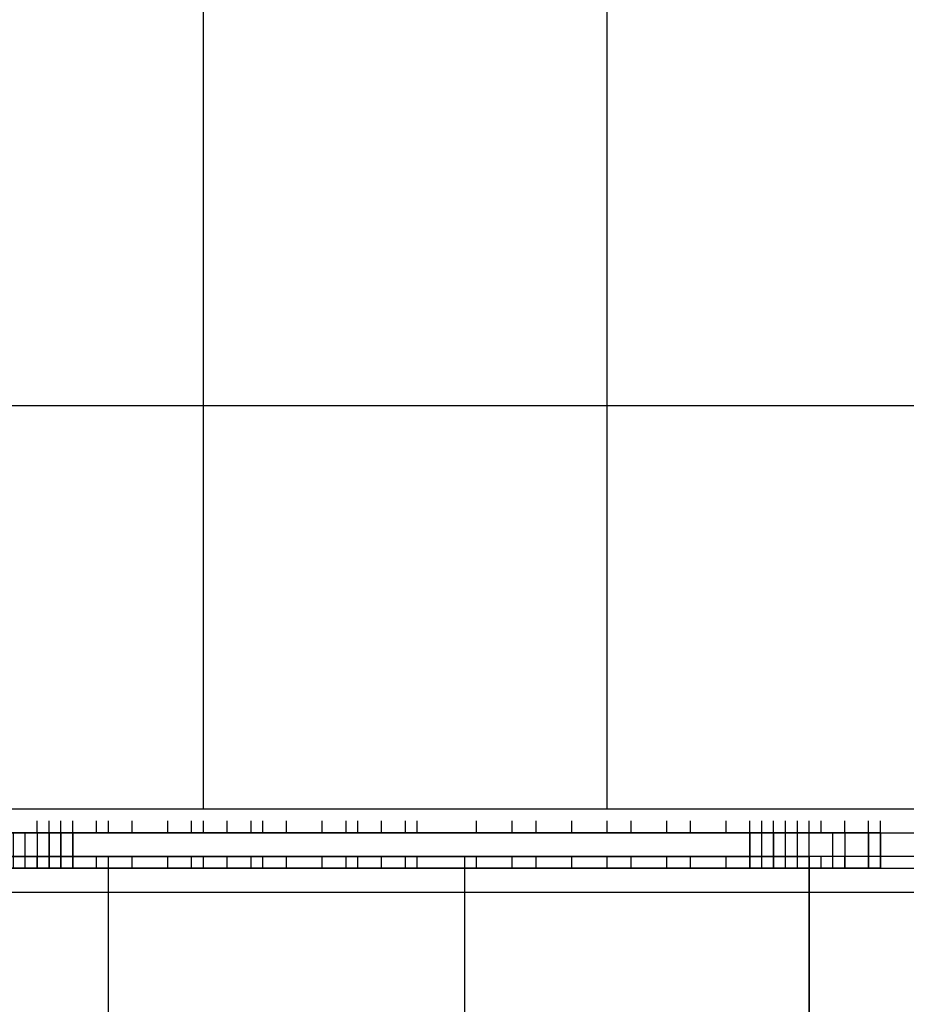
# Model space of a CAD drawing. Units: millimetres. Extents: x -5238 to 42113, y -6831 to 27230.
# Drawn here: x 13187 to 13819, y 6888 to 7590 of the extents above; entities that cross this region are included whole.
import ezdxf

# ---------------------------------------------------------------- set-up
doc = ezdxf.new("R2010")
doc.units = ezdxf.units.MM
doc.layers.add('DRAUFSICHT', color=7, linetype='Continuous')

msp = doc.modelspace()

# ---------------------------------------------------------------- linework, layer by layer
at = {"layer": 'DRAUFSICHT', "lineweight": 25}
for points in [[(13318.09, 7027.34), (13318.09, 8466.67)], [(13318.09, 7027.34), (13318.09, 8466.67)], [(13605.93, 7027.34), (13605.93, 8466.67)], [(13605.93, 7027.34), (13605.93, 8466.67)], [(13030.22, 7315.22), (14469.55, 7315.22)], [(13030.22, 7315.22), (14469.55, 7315.22)], [(13004.83, 7027.34), (13004.83, 7010.39), (14503.41, 7010.39)], [(13004.83, 7027.34), (14503.41, 7027.34), (14503.41, 7010.39)], [(13004.83, 7010.39), (13004.83, 7027.34), (14503.41, 7027.34)], [(13004.83, 7027.34), (13004.83, 7010.39), (14503.41, 7010.39)], [(13004.83, 7027.34), (14503.41, 7027.34), (14503.41, 7010.39)], [(13004.83, 7010.39), (13004.83, 7027.34), (14503.41, 7027.34)], [(13004.83, 7027.34), (13004.83, 7010.39), (14503.41, 7010.39)], [(13004.83, 7027.34), (14503.41, 7027.34), (14503.41, 7010.39)], [(13004.83, 7010.39), (13004.83, 7027.34), (14503.41, 7027.34)], [(13199.55, 7010.39), (13199.55, 7018.87)], [(13199.55, 7010.39), (13199.55, 7018.87)], [(13199.55, 7010.39), (13199.55, 7018.87)], [(13208.02, 7010.39), (13208.02, 7018.87)], [(13208.02, 7010.39), (13208.02, 7018.87)], [(13208.02, 7010.39), (13208.02, 7018.87)], [(13208.02, 7010.39), (13208.02, 7018.87)], [(13208.02, 7010.39), (13208.02, 7018.87)], [(13208.02, 7010.39), (13208.02, 7018.87)], [(13208.02, 7010.39), (13208.02, 7018.87)], [(13208.02, 7010.39), (13208.02, 7018.87)], [(13208.02, 7010.39), (13208.02, 7018.87)], [(13216.5, 7010.39), (13216.5, 7018.87)], [(13216.5, 7010.39), (13216.5, 7018.87)], [(13216.5, 7010.39), (13216.5, 7018.87)], [(13216.5, 7010.39), (13216.5, 7018.87)], [(13216.5, 7010.39), (13216.5, 7018.87)], [(13216.5, 7010.39), (13216.5, 7018.87)], [(13224.94, 7010.39), (13224.94, 7018.87)], [(13224.94, 7010.39), (13224.94, 7018.87)], [(13224.94, 7010.39), (13224.94, 7018.87)], [(13224.94, 7010.39), (13224.94, 7018.87)], [(13224.94, 7010.39), (13224.94, 7018.87)], [(13224.94, 7010.39), (13224.94, 7018.87)], [(13224.94, 7010.39), (13224.94, 7018.87)], [(13224.94, 7010.39), (13224.94, 7018.87)], [(13224.94, 7010.39), (13224.94, 7018.87)], [(13224.94, 7010.39), (13224.94, 7018.87)], [(13224.94, 7010.39), (13224.94, 7018.87)], [(13224.94, 7010.39), (13224.94, 7018.87)], [(13224.94, 7010.39), (13224.94, 7018.87)], [(13224.94, 7010.39), (13224.94, 7018.87)], [(13241.89, 7010.39), (13241.89, 7018.87)], [(13250.33, 7010.39), (13250.33, 7018.87)], [(13267.28, 7010.39), (13267.28, 7018.87)], [(13267.28, 7010.39), (13267.28, 7018.87)], [(13292.67, 7010.39), (13292.67, 7018.87)], [(13292.67, 7010.39), (13292.67, 7018.87)], [(13309.62, 7010.39), (13309.62, 7018.87)], [(13318.09, 7010.39), (13318.09, 7018.87)], [(13335.01, 7010.39), (13335.01, 7018.87)], [(13335.01, 7010.39), (13335.01, 7018.87)], [(13351.96, 7010.39), (13351.96, 7018.87)], [(13360.4, 7010.39), (13360.4, 7018.87)], [(13377.35, 7010.39), (13377.35, 7018.87)], [(13377.35, 7010.39), (13377.35, 7018.87)], [(13402.74, 7010.39), (13402.74, 7018.87)], [(13402.74, 7010.39), (13402.74, 7018.87)], [(13419.69, 7010.39), (13419.69, 7018.87)], [(13428.16, 7010.39), (13428.16, 7018.87)], [(13445.08, 7010.39), (13445.08, 7018.87)], [(13445.08, 7010.39), (13445.08, 7018.87)], [(13462, 7010.39), (13462, 7018.87)], [(13470.47, 7010.39), (13470.47, 7018.87)], [(13470.47, 7010.39), (13470.47, 7018.87)], [(13470.47, 7010.39), (13470.47, 7018.87)], [(13512.81, 7010.39), (13512.81, 7018.87)], [(13538.2, 7010.39), (13538.2, 7018.87)], [(13555.15, 7010.39), (13555.15, 7018.87)], [(13580.54, 7010.39), (13580.54, 7018.87)], [(13605.93, 7010.39), (13605.93, 7018.87)], [(13622.88, 7010.39), (13622.88, 7018.87)], [(13648.27, 7010.39), (13648.27, 7018.87)], [(13665.22, 7010.39), (13665.22, 7018.87)], [(13690.61, 7010.39), (13690.61, 7018.87)], [(13707.56, 7010.39), (13707.56, 7018.87)], [(13707.56, 7010.39), (13707.56, 7018.87)], [(13707.56, 7010.39), (13707.56, 7018.87)], [(13716, 7010.39), (13716, 7018.87)], [(13716, 7010.39), (13716, 7018.87)], [(13716, 7010.39), (13716, 7018.87)], [(13716, 7010.39), (13716, 7018.87)], [(13716, 7010.39), (13716, 7018.87)], [(13716, 7010.39), (13716, 7018.87)], [(13716, 7010.39), (13716, 7018.87)], [(13724.48, 7010.39), (13724.48, 7018.87)], [(13724.48, 7010.39), (13724.48, 7018.87)], [(13724.48, 7010.39), (13724.48, 7018.87)], [(13724.48, 7010.39), (13724.48, 7018.87)], [(13724.48, 7010.39), (13724.48, 7018.87)], [(13732.95, 7010.39), (13732.95, 7018.87)], [(13732.95, 7010.39), (13732.95, 7018.87)], [(13732.95, 7010.39), (13732.95, 7018.87)], [(13741.43, 7010.39), (13741.43, 7018.87)], [(13741.43, 7010.39), (13741.43, 7018.87)], [(13749.87, 7010.39), (13749.87, 7018.87)], [(13758.34, 7010.39), (13758.34, 7018.87)], [(13775.29, 7010.39), (13775.29, 7018.87)], [(13792.21, 7010.39), (13792.21, 7018.87)], [(13792.21, 7010.39), (13792.21, 7018.87)], [(13792.21, 7010.39), (13792.21, 7018.87)], [(13792.21, 7010.39), (13792.21, 7018.87)], [(13792.21, 7010.39), (13792.21, 7018.87)], [(13792.21, 7010.39), (13792.21, 7018.87)], [(13792.21, 7010.39), (13792.21, 7018.87)], [(13792.21, 7010.39), (13792.21, 7018.87)], [(13800.68, 7010.39), (13800.68, 7018.87)], [(13800.68, 7010.39), (13800.68, 7018.87)], [(13800.68, 7010.39), (13800.68, 7018.87)], [(13800.68, 7010.39), (13800.68, 7018.87)], [(13004.83, 7010.39), (13004.83, 6985), (14503.41, 6985)], [(13004.83, 6985), (13004.83, 7010.39), (14503.41, 7010.39)], [(13004.83, 7010.39), (13004.83, 6985), (14503.41, 6985)], [(13004.83, 6985), (13004.83, 7010.39), (14503.41, 7010.39)], [(13004.83, 7010.39), (13004.83, 6985), (14503.41, 6985)], [(13004.83, 6985), (13004.83, 7010.39), (14503.41, 7010.39)], [(13224.94, 7010.39), (13131.82, 7010.39)], [(13224.94, 7010.39), (13131.82, 7010.39)], [(13224.94, 7010.39), (13131.82, 7010.39)], [(13224.94, 7010.39), (13131.82, 7010.39)], [(13224.94, 7010.39), (13131.82, 7010.39)], [(13224.94, 7010.39), (13131.82, 7010.39)], [(13224.94, 7010.39), (13131.82, 7010.39)], [(13224.94, 7010.39), (13131.82, 7010.39)], [(13199.55, 7010.39), (13131.82, 7010.39)], [(13224.94, 7010.39), (13131.82, 7010.39)], [(13224.94, 7010.39), (13131.82, 7010.39)], [(13224.94, 7010.39), (13131.82, 7010.39)], [(13224.94, 7010.39), (13131.82, 7010.39)], [(13224.94, 7010.39), (13131.82, 7010.39)], [(13224.94, 7010.39), (13131.82, 7010.39)], [(13224.94, 7010.39), (13131.82, 7010.39)], [(13318.09, 7010.39), (13131.82, 7010.39)], [(13208.02, 7010.39), (13131.82, 7010.39)], [(13224.94, 7010.39), (13157.21, 7010.39)], [(13224.94, 7010.39), (13157.21, 7010.39)], [(13224.94, 7010.39), (13174.16, 7010.39)], [(13208.02, 7010.39), (13182.6, 7010.39)], [(13182.6, 7010.39), (13208.02, 7010.39)], [(13191.07, 6985), (13182.6, 6985), (13182.6, 7010.39), (13191.07, 7010.39)], [(13191.07, 6985), (13182.6, 6985), (13182.6, 7010.39), (13191.07, 7010.39)], [(13199.55, 7010.39), (13182.6, 7010.39)], [(13208.02, 7010.39), (13182.6, 7010.39)], [(13224.94, 7010.39), (13182.6, 7010.39)], [(13199.55, 7010.39), (13182.6, 7010.39)], [(13199.55, 7010.39), (13182.6, 7010.39)], [(13199.55, 6985), (13191.07, 6985), (13191.07, 7010.39), (13199.55, 7010.39)], [(13199.55, 6985), (13191.07, 6985), (13191.07, 7010.39), (13199.55, 7010.39)], [(13208.02, 7010.39), (13191.07, 7010.39)], [(13208.02, 6985), (13208.02, 7010.39), (13199.55, 7010.39), (13199.55, 6985), (13208.02, 6985)], [(13208.02, 6985), (13208.02, 7010.39), (13199.55, 7010.39), (13199.55, 6985), (13208.02, 6985)], [(13224.94, 7010.39), (13199.55, 7010.39)], [(13208.02, 7010.39), (13199.55, 7010.39)], [(13224.94, 7010.39), (13199.55, 7010.39)], [(13199.55, 7010.39), (13208.02, 7010.39)], [(13208.02, 7010.39), (13199.55, 7010.39)], [(13208.02, 7010.39), (13199.55, 7010.39)], [(13208.02, 7010.39), (13224.94, 7010.39)], [(13224.94, 7010.39), (13208.02, 7010.39)], [(13208.02, 6985), (13216.5, 6985), (13216.5, 7010.39), (13208.02, 7010.39)], [(13208.02, 6985), (13216.5, 6985), (13216.5, 7010.39), (13208.02, 7010.39)], [(13224.94, 7010.39), (13208.02, 7010.39)], [(13224.94, 7010.39), (13208.02, 7010.39)], [(13224.94, 7010.39), (13208.02, 7010.39)], [(13224.94, 7010.39), (13208.02, 7010.39)], [(13224.94, 7010.39), (13208.02, 7010.39)], [(13224.94, 7010.39), (13208.02, 7010.39)], [(13224.94, 7010.39), (13208.02, 7010.39)], [(13216.5, 7010.39), (13208.02, 7010.39)], [(13224.94, 6985), (13224.94, 7010.39), (13216.5, 7010.39), (13216.5, 6985), (13224.94, 6985)], [(13216.5, 6985), (13216.5, 7010.39)], [(13216.5, 6985), (13216.5, 7010.39)], [(13224.94, 6985), (13224.94, 7010.39), (13216.5, 7010.39), (13216.5, 6985), (13224.94, 6985)], [(13216.5, 6985), (13216.5, 7010.39)], [(13216.5, 6985), (13216.5, 7010.39)], [(13224.94, 7010.39), (13216.5, 7010.39)], [(13707.56, 7010.39), (13224.94, 7010.39)], [(13224.94, 7010.39), (13707.56, 7010.39)], [(13707.56, 6985), (13707.56, 7010.39), (13224.94, 7010.39), (13224.94, 6985), (13707.56, 6985)], [(13707.56, 6985), (13707.56, 7010.39), (13224.94, 7010.39), (13224.94, 6985), (13707.56, 6985)], [(13224.94, 7010.39), (13470.47, 7010.39)], [(13470.47, 7010.39), (13224.94, 7010.39)], [(13241.89, 7010.39), (13224.94, 7010.39)], [(13267.28, 7010.39), (13224.94, 7010.39)], [(13292.67, 7010.39), (13224.94, 7010.39)], [(13309.62, 7010.39), (13224.94, 7010.39)], [(13224.94, 7010.39), (13470.47, 7010.39)], [(13224.94, 7010.39), (13470.47, 7010.39)], [(13224.94, 7010.39), (13470.47, 7010.39)], [(13224.94, 7010.39), (13470.47, 7010.39)], [(13224.94, 7010.39), (13470.47, 7010.39)], [(13224.94, 7010.39), (13470.47, 7010.39)], [(13224.94, 7010.39), (13470.47, 7010.39)], [(13224.94, 7010.39), (13470.47, 7010.39)], [(13224.94, 7010.39), (13555.15, 7010.39)], [(13224.94, 7010.39), (13538.2, 7010.39)], [(13224.94, 7010.39), (13445.08, 7010.39)], [(13224.94, 7010.39), (13428.16, 7010.39)], [(13224.94, 7010.39), (13402.74, 7010.39)], [(13224.94, 7010.39), (13377.35, 7010.39)], [(13224.94, 7010.39), (13360.4, 7010.39)], [(13224.94, 7010.39), (13335.01, 7010.39)], [(13224.94, 7010.39), (13318.09, 7010.39)], [(13224.94, 7010.39), (13292.67, 7010.39)], [(13224.94, 7010.39), (13267.28, 7010.39)], [(13224.94, 7010.39), (13250.33, 7010.39)], [(13224.94, 7010.39), (13292.67, 7010.39)], [(13267.28, 7010.39), (13224.94, 7010.39)], [(13250.33, 7010.39), (13224.94, 7010.39)], [(13241.89, 7010.39), (13487.42, 7010.39)], [(13335.01, 7010.39), (13241.89, 7010.39)], [(13335.01, 7010.39), (13250.33, 7010.39)], [(13267.28, 7010.39), (13512.81, 7010.39)], [(13351.96, 7010.39), (13267.28, 7010.39)], [(13360.4, 7010.39), (13267.28, 7010.39)], [(13377.35, 7010.39), (13284.23, 7010.39)], [(13292.67, 7010.39), (13529.76, 7010.39)], [(13385.82, 7010.39), (13292.67, 7010.39)], [(13309.62, 7010.39), (13555.15, 7010.39)], [(13402.74, 7010.39), (13309.62, 7010.39)], [(13402.74, 7010.39), (13318.09, 7010.39)], [(13335.01, 7010.39), (13580.54, 7010.39)], [(13419.69, 7010.39), (13335.01, 7010.39)], [(13428.16, 7010.39), (13335.01, 7010.39)], [(13351.96, 7010.39), (13597.49, 7010.39)], [(13445.08, 7010.39), (13351.96, 7010.39)], [(13445.08, 7010.39), (13360.4, 7010.39)], [(13377.35, 7010.39), (13622.88, 7010.39)], [(13462, 7010.39), (13377.35, 7010.39)], [(13470.47, 7010.39), (13377.35, 7010.39)], [(13470.47, 7010.39), (13394.26, 7010.39)], [(13402.74, 7010.39), (13648.27, 7010.39)], [(13470.47, 7010.39), (13402.74, 7010.39)], [(13419.69, 7010.39), (13665.22, 7010.39)], [(13470.47, 7010.39), (13419.69, 7010.39)], [(13470.47, 7010.39), (13428.16, 7010.39)], [(13445.08, 7010.39), (13690.61, 7010.39)], [(13470.47, 7010.39), (13445.08, 7010.39)], [(13470.47, 7010.39), (13445.08, 7010.39)], [(13462, 7010.39), (13707.56, 7010.39)], [(13470.47, 7010.39), (13462, 7010.39)], [(13690.61, 7010.39), (13470.47, 7010.39)], [(13716, 7010.39), (13470.47, 7010.39)], [(13487.42, 7010.39), (13470.47, 7010.39)], [(13512.81, 7010.39), (13470.47, 7010.39)], [(13529.76, 7010.39), (13470.47, 7010.39)], [(13555.15, 7010.39), (13470.47, 7010.39)], [(13665.22, 7010.39), (13470.47, 7010.39)], [(13648.27, 7010.39), (13470.47, 7010.39)], [(13622.88, 7010.39), (13470.47, 7010.39)], [(13605.93, 7010.39), (13470.47, 7010.39)], [(13580.54, 7010.39), (13470.47, 7010.39)], [(13555.15, 7010.39), (13470.47, 7010.39)], [(13538.2, 7010.39), (13470.47, 7010.39)], [(13512.81, 7010.39), (13470.47, 7010.39)], [(13487.42, 7010.39), (13470.47, 7010.39)], [(13512.81, 7010.39), (13470.47, 7010.39)], [(13495.89, 7010.39), (13470.47, 7010.39)], [(13707.56, 7010.39), (13487.42, 7010.39)], [(13487.42, 7010.39), (13707.56, 7010.39)], [(13572.07, 7010.39), (13487.42, 7010.39)], [(13495.89, 7010.39), (13487.42, 7010.39)], [(13580.54, 7010.39), (13495.89, 7010.39)], [(13707.56, 7010.39), (13512.81, 7010.39)], [(13512.81, 7010.39), (13707.56, 7010.39)], [(13597.49, 7010.39), (13512.81, 7010.39)], [(13605.93, 7010.39), (13512.81, 7010.39)], [(13707.56, 7010.39), (13529.76, 7010.39)], [(13529.76, 7010.39), (13707.56, 7010.39)], [(13622.88, 7010.39), (13529.76, 7010.39)], [(13622.88, 7010.39), (13538.2, 7010.39)], [(13707.56, 7010.39), (13555.15, 7010.39)], [(13555.15, 7010.39), (13707.56, 7010.39)], [(13639.83, 7010.39), (13555.15, 7010.39)], [(13648.27, 7010.39), (13555.15, 7010.39)], [(13572.07, 7010.39), (13707.56, 7010.39)], [(13665.22, 7010.39), (13572.07, 7010.39)], [(13707.56, 7010.39), (13580.54, 7010.39)], [(13665.22, 7010.39), (13580.54, 7010.39)], [(13707.56, 7010.39), (13597.49, 7010.39)], [(13597.49, 7010.39), (13707.56, 7010.39)], [(13682.14, 7010.39), (13597.49, 7010.39)], [(13690.61, 7010.39), (13605.93, 7010.39)], [(13707.56, 7010.39), (13622.88, 7010.39)], [(13622.88, 7010.39), (13707.56, 7010.39)], [(13622.88, 7010.39), (13716, 7010.39)], [(13707.56, 7010.39), (13622.88, 7010.39)], [(13639.83, 7010.39), (13707.56, 7010.39)], [(13707.56, 7010.39), (13639.83, 7010.39)], [(13707.56, 7010.39), (13648.27, 7010.39)], [(13707.56, 7010.39), (13648.27, 7010.39)], [(13707.56, 7010.39), (13665.22, 7010.39)], [(13665.22, 7010.39), (13707.56, 7010.39)], [(13707.56, 7010.39), (13665.22, 7010.39)], [(13707.56, 7010.39), (13665.22, 7010.39)], [(13682.14, 7010.39), (13707.56, 7010.39)], [(13707.56, 7010.39), (13682.14, 7010.39)], [(13707.56, 7010.39), (13690.61, 7010.39)], [(13707.56, 7010.39), (13690.61, 7010.39)], [(13724.48, 7010.39), (13707.56, 7010.39)], [(13707.56, 7010.39), (13724.48, 7010.39)], [(13716, 6985), (13716, 7010.39), (13707.56, 7010.39), (13707.56, 6985), (13716, 6985)], [(13716, 6985), (13716, 7010.39), (13707.56, 7010.39), (13707.56, 6985), (13716, 6985)], [(13724.48, 7010.39), (13707.56, 7010.39)], [(13716, 7010.39), (13707.56, 7010.39)], [(13716, 7010.39), (13707.56, 7010.39)], [(13716, 7010.39), (13707.56, 7010.39)], [(13716, 7010.39), (13707.56, 7010.39)], [(13716, 7010.39), (13707.56, 7010.39)], [(13716, 7010.39), (13707.56, 7010.39)], [(13716, 7010.39), (13707.56, 7010.39)], [(13716, 7010.39), (13707.56, 7010.39)], [(13716, 7010.39), (13707.56, 7010.39)], [(13716, 7010.39), (13707.56, 7010.39)], [(13716, 7010.39), (13707.56, 7010.39)], [(13716, 7010.39), (13707.56, 7010.39)], [(13716, 7010.39), (13707.56, 7010.39)], [(13716, 7010.39), (13707.56, 7010.39)], [(13716, 7010.39), (13707.56, 7010.39)], [(13716, 7010.39), (13707.56, 7010.39)], [(13716, 7010.39), (13707.56, 7010.39)], [(13716, 7010.39), (13707.56, 7010.39)], [(13716, 7010.39), (13707.56, 7010.39)], [(13716, 7010.39), (13707.56, 7010.39)], [(13716, 7010.39), (13707.56, 7010.39)], [(13732.95, 7010.39), (13707.56, 7010.39)], [(13724.48, 7010.39), (13707.56, 7010.39)], [(13724.48, 7010.39), (13707.56, 7010.39)], [(13716, 7010.39), (13707.56, 7010.39)], [(13724.48, 7010.39), (13707.56, 7010.39)], [(13724.48, 7010.39), (13707.56, 7010.39)], [(13716, 7010.39), (13707.56, 7010.39)], [(13716, 6985), (13716, 7010.39)], [(13716, 6985), (13716, 7010.39)], [(13724.48, 6985), (13716, 6985), (13716, 7010.39), (13724.48, 7010.39)], [(13716, 6985), (13716, 7010.39)], [(13716, 6985), (13716, 7010.39)], [(13724.48, 6985), (13716, 6985), (13716, 7010.39), (13724.48, 7010.39)], [(13724.48, 7010.39), (13716, 7010.39)], [(13732.95, 7010.39), (13716, 7010.39)], [(13758.34, 7010.39), (13716, 7010.39)], [(13775.29, 7010.39), (13716, 7010.39)], [(13800.68, 7010.39), (13716, 7010.39)], [(13800.68, 7010.39), (13716, 7010.39)], [(13800.68, 7010.39), (13716, 7010.39)], [(13800.68, 7010.39), (13716, 7010.39)], [(13800.68, 7010.39), (13716, 7010.39)], [(13800.68, 7010.39), (13716, 7010.39)], [(13800.68, 7010.39), (13716, 7010.39)], [(13800.68, 7010.39), (13716, 7010.39)], [(13732.95, 7010.39), (13716, 7010.39)], [(13758.34, 7010.39), (13716, 7010.39)], [(13775.29, 7010.39), (13716, 7010.39)], [(13800.68, 7010.39), (13716, 7010.39)], [(13800.68, 7010.39), (13716, 7010.39)], [(13800.68, 7010.39), (13716, 7010.39)], [(13800.68, 7010.39), (13716, 7010.39)], [(13800.68, 7010.39), (13716, 7010.39)], [(13800.68, 7010.39), (13716, 7010.39)], [(13800.68, 7010.39), (13716, 7010.39)], [(13800.68, 7010.39), (13716, 7010.39)], [(13724.48, 7010.39), (13716, 7010.39)], [(13724.48, 7010.39), (13749.87, 7010.39)], [(13749.87, 7010.39), (13724.48, 7010.39)], [(13732.95, 6985), (13732.95, 7010.39), (13724.48, 7010.39), (13724.48, 6985), (13732.95, 6985)], [(13732.95, 6985), (13732.95, 7010.39), (13724.48, 7010.39), (13724.48, 6985), (13732.95, 6985)], [(13732.95, 7010.39), (13724.48, 7010.39)], [(13749.87, 7010.39), (13724.48, 7010.39)], [(13741.43, 7010.39), (13724.48, 7010.39)], [(13732.95, 7010.39), (13724.48, 7010.39)], [(13732.95, 7010.39), (13724.48, 7010.39)], [(13732.95, 7010.39), (13724.48, 7010.39)], [(13732.95, 6985), (13741.43, 6985), (13741.43, 7010.39), (13732.95, 7010.39)], [(13732.95, 6985), (13741.43, 6985), (13741.43, 7010.39), (13732.95, 7010.39)], [(13741.43, 7010.39), (13732.95, 7010.39)], [(13749.87, 7010.39), (13732.95, 7010.39)], [(13800.68, 7010.39), (13732.95, 7010.39)], [(13800.68, 7010.39), (13732.95, 7010.39)], [(13749.87, 7010.39), (13732.95, 7010.39)], [(13741.43, 6985), (13749.87, 6985), (13749.87, 7010.39), (13741.43, 7010.39)], [(13741.43, 6985), (13749.87, 6985), (13749.87, 7010.39), (13741.43, 7010.39)], [(13749.87, 7010.39), (13741.43, 7010.39)], [(13792.21, 7010.39), (13749.87, 7010.39)], [(13749.87, 7010.39), (13792.21, 7010.39)], [(13766.82, 6985), (13749.87, 6985), (13749.87, 7010.39), (13766.82, 7010.39)], [(13766.82, 6985), (13749.87, 6985), (13749.87, 7010.39), (13766.82, 7010.39)], [(13766.82, 7010.39), (13749.87, 7010.39)], [(13800.68, 7010.39), (13749.87, 7010.39)], [(13758.34, 7010.39), (13749.87, 7010.39)], [(13766.82, 7010.39), (13758.34, 7010.39)], [(13800.68, 7010.39), (13758.34, 7010.39)], [(13775.29, 7010.39), (13758.34, 7010.39)], [(13775.29, 6985), (13766.82, 6985), (13766.82, 7010.39), (13775.29, 7010.39)], [(13775.29, 6985), (13766.82, 6985), (13766.82, 7010.39), (13775.29, 7010.39)], [(13775.29, 7010.39), (13766.82, 7010.39)], [(13792.21, 6985), (13792.21, 7010.39), (13775.29, 7010.39), (13775.29, 6985), (13792.21, 6985)], [(13792.21, 6985), (13792.21, 7010.39), (13775.29, 7010.39), (13775.29, 6985), (13792.21, 6985)], [(13792.21, 7010.39), (13775.29, 7010.39)], [(13800.68, 7010.39), (13775.29, 7010.39)], [(13800.68, 7010.39), (13775.29, 7010.39)], [(13783.73, 7010.39), (13775.29, 7010.39)], [(13792.21, 7010.39), (13783.73, 7010.39)], [(13792.21, 6985), (13800.68, 6985), (13800.68, 7010.39), (13792.21, 7010.39)], [(13792.21, 6985), (13800.68, 6985), (13800.68, 7010.39), (13792.21, 7010.39)], [(13800.68, 7010.39), (13792.21, 7010.39)], [(13800.68, 6985), (13800.68, 7010.39)], [(13800.68, 6985), (13800.68, 7010.39)], [(13250.33, 6578.62), (13250.33, 6993.48), (13004.83, 6993.48), (13004.83, 6578.62)], [(13004.83, 6993.48), (13749.87, 6993.48)], [(13004.83, 6993.48), (13749.87, 6993.48)], [(13199.55, 6985), (13199.55, 6993.48)], [(13199.55, 6985), (13199.55, 6993.48)], [(13199.55, 6985), (13199.55, 6993.48)], [(13208.02, 6985), (13208.02, 6993.48)], [(13208.02, 6985), (13208.02, 6993.48)], [(13208.02, 6985), (13208.02, 6993.48)], [(13208.02, 6985), (13208.02, 6993.48)], [(13208.02, 6985), (13208.02, 6993.48)], [(13208.02, 6985), (13208.02, 6993.48)], [(13208.02, 6985), (13208.02, 6993.48)], [(13208.02, 6985), (13208.02, 6993.48)], [(13208.02, 6985), (13208.02, 6993.48)], [(13216.5, 6985), (13216.5, 6993.48)], [(13216.5, 6985), (13216.5, 6993.48)], [(13216.5, 6985), (13216.5, 6993.48)], [(13216.5, 6985), (13216.5, 6993.48)], [(13216.5, 6985), (13216.5, 6993.48)], [(13216.5, 6985), (13216.5, 6993.48)], [(13224.94, 6985), (13224.94, 6993.48)], [(13224.94, 6985), (13224.94, 6993.48)], [(13224.94, 6985), (13224.94, 6993.48)], [(13224.94, 6985), (13224.94, 6993.48)], [(13224.94, 6985), (13224.94, 6993.48)], [(13224.94, 6985), (13224.94, 6993.48)], [(13224.94, 6985), (13224.94, 6993.48)], [(13224.94, 6985), (13224.94, 6993.48)], [(13224.94, 6985), (13224.94, 6993.48)], [(13224.94, 6985), (13224.94, 6993.48)], [(13224.94, 6985), (13224.94, 6993.48)], [(13224.94, 6985), (13224.94, 6993.48)], [(13224.94, 6985), (13224.94, 6993.48)], [(13224.94, 6985), (13224.94, 6993.48)], [(13241.89, 6985), (13241.89, 6993.48)], [(13504.34, 6578.62), (13504.34, 6993.48), (13250.33, 6993.48)], [(13250.33, 0), (13250.33, 6993.48)], [(13250.33, 6985), (13250.33, 6993.48)], [(13267.28, 6985), (13267.28, 6993.48)], [(13267.28, 6985), (13267.28, 6993.48)], [(13292.67, 6985), (13292.67, 6993.48)], [(13292.67, 6985), (13292.67, 6993.48)], [(13309.62, 6985), (13309.62, 6993.48)], [(13318.09, 6985), (13318.09, 6993.48)], [(13335.01, 6985), (13335.01, 6993.48)], [(13335.01, 6985), (13335.01, 6993.48)], [(13351.96, 6985), (13351.96, 6993.48)], [(13360.4, 6985), (13360.4, 6993.48)], [(13377.35, 6985), (13377.35, 6993.48)], [(13377.35, 6985), (13377.35, 6993.48)], [(13402.74, 6985), (13402.74, 6993.48)], [(13402.74, 6985), (13402.74, 6993.48)], [(13419.69, 6985), (13419.69, 6993.48)], [(13428.16, 6985), (13428.16, 6993.48)], [(13445.08, 6985), (13445.08, 6993.48)], [(13445.08, 6985), (13445.08, 6993.48)], [(13462, 6985), (13462, 6993.48)], [(13470.47, 6985), (13470.47, 6993.48)], [(13470.47, 6985), (13470.47, 6993.48)], [(13470.47, 6985), (13470.47, 6993.48)], [(13749.87, 6578.62), (13749.87, 6993.48), (13504.34, 6993.48)], [(13504.34, 0), (13504.34, 6993.48)], [(13512.81, 6985), (13512.81, 6993.48)], [(13538.2, 6985), (13538.2, 6993.48)], [(13555.15, 6985), (13555.15, 6993.48)], [(13580.54, 6985), (13580.54, 6993.48)], [(13605.93, 6985), (13605.93, 6993.48)], [(13622.88, 6985), (13622.88, 6993.48)], [(13648.27, 6985), (13648.27, 6993.48)], [(13665.22, 6985), (13665.22, 6993.48)], [(13690.61, 6985), (13690.61, 6993.48)], [(13707.56, 6985), (13707.56, 6993.48)], [(13707.56, 6985), (13707.56, 6993.48)], [(13707.56, 6985), (13707.56, 6993.48)], [(13716, 6985), (13716, 6993.48)], [(13716, 6985), (13716, 6993.48)], [(13716, 6985), (13716, 6993.48)], [(13716, 6985), (13716, 6993.48)], [(13716, 6985), (13716, 6993.48)], [(13716, 6985), (13716, 6993.48)], [(13716, 6985), (13716, 6993.48)], [(13724.48, 6985), (13724.48, 6993.48)], [(13724.48, 6985), (13724.48, 6993.48)], [(13724.48, 6985), (13724.48, 6993.48)], [(13724.48, 6985), (13724.48, 6993.48)], [(13724.48, 6985), (13724.48, 6993.48)], [(13732.95, 6985), (13732.95, 6993.48)], [(13732.95, 6985), (13732.95, 6993.48)], [(13732.95, 6985), (13732.95, 6993.48)], [(13741.43, 6985), (13741.43, 6993.48)], [(13741.43, 6985), (13741.43, 6993.48)], [(14003.87, 6993.48), (13749.87, 6993.48), (13749.87, 6646.35), (14003.87, 6646.35)], [(14503.41, 6993.48), (13749.87, 6993.48)], [(13749.87, 6993.48), (13749.87, 0)], [(13749.87, 0), (13749.87, 6993.48)], [(13749.87, 0), (13749.87, 6993.48)], [(13749.87, 6993.48), (13749.87, 0), (14503.41, 0)], [(14503.41, 6993.48), (13749.87, 6993.48)], [(13749.87, 6985), (13749.87, 6993.48)], [(13758.34, 6985), (13758.34, 6993.48)], [(13775.29, 6985), (13775.29, 6993.48)], [(13792.21, 6985), (13792.21, 6993.48)], [(13792.21, 6985), (13792.21, 6993.48)], [(13792.21, 6985), (13792.21, 6993.48)], [(13792.21, 6985), (13792.21, 6993.48)], [(13792.21, 6985), (13792.21, 6993.48)], [(13792.21, 6985), (13792.21, 6993.48)], [(13792.21, 6985), (13792.21, 6993.48)], [(13792.21, 6985), (13792.21, 6993.48)], [(13800.68, 6985), (13800.68, 6993.48)], [(13800.68, 6985), (13800.68, 6993.48)], [(13800.68, 6985), (13800.68, 6993.48)], [(13800.68, 6985), (13800.68, 6993.48)], [(13004.83, 6968.05), (13004.83, 6985), (14503.41, 6985)], [(13004.83, 6968.05), (14503.41, 6968.05), (14503.41, 6985)], [(13004.83, 6985), (13004.83, 6968.05), (14503.41, 6968.05)], [(13004.83, 6968.05), (13004.83, 6985), (14503.41, 6985)], [(13004.83, 6968.05), (14503.41, 6968.05), (14503.41, 6985)], [(13004.83, 6985), (13004.83, 6968.05), (14503.41, 6968.05)], [(13004.83, 6968.05), (13004.83, 6985), (14503.41, 6985)], [(13004.83, 6968.05), (14503.41, 6968.05), (14503.41, 6985)], [(13004.83, 6985), (13004.83, 6968.05), (14503.41, 6968.05)], [(13224.94, 6985), (13131.82, 6985)], [(13224.94, 6985), (13131.82, 6985)], [(13224.94, 6985), (13131.82, 6985)], [(13224.94, 6985), (13131.82, 6985)], [(13224.94, 6985), (13131.82, 6985)], [(13224.94, 6985), (13131.82, 6985)], [(13224.94, 6985), (13131.82, 6985)], [(13224.94, 6985), (13131.82, 6985)], [(13199.55, 6985), (13131.82, 6985)], [(13224.94, 6985), (13131.82, 6985)], [(13224.94, 6985), (13131.82, 6985)], [(13224.94, 6985), (13131.82, 6985)], [(13224.94, 6985), (13131.82, 6985)], [(13224.94, 6985), (13131.82, 6985)], [(13224.94, 6985), (13131.82, 6985)], [(13224.94, 6985), (13131.82, 6985)], [(13318.09, 6985), (13131.82, 6985)], [(13208.02, 6985), (13131.82, 6985)], [(13224.94, 6985), (13157.21, 6985)], [(13224.94, 6985), (13157.21, 6985)], [(13224.94, 6985), (13174.16, 6985)], [(13208.02, 6985), (13182.6, 6985)], [(13182.6, 6985), (13208.02, 6985)], [(13199.55, 6985), (13182.6, 6985)], [(13208.02, 6985), (13182.6, 6985)], [(13224.94, 6985), (13182.6, 6985)], [(13199.55, 6985), (13182.6, 6985)], [(13199.55, 6985), (13182.6, 6985)], [(13208.02, 6985), (13191.07, 6985)], [(13224.94, 6985), (13199.55, 6985)], [(13208.02, 6985), (13199.55, 6985)], [(13224.94, 6985), (13199.55, 6985)], [(13199.55, 6985), (13208.02, 6985)], [(13208.02, 6985), (13199.55, 6985)], [(13208.02, 6985), (13199.55, 6985)], [(13208.02, 6985), (13224.94, 6985)], [(13224.94, 6985), (13208.02, 6985)], [(13224.94, 6985), (13208.02, 6985)], [(13224.94, 6985), (13208.02, 6985)], [(13224.94, 6985), (13208.02, 6985)], [(13224.94, 6985), (13208.02, 6985)], [(13224.94, 6985), (13208.02, 6985)], [(13224.94, 6985), (13208.02, 6985)], [(13224.94, 6985), (13208.02, 6985)], [(13216.5, 6985), (13208.02, 6985)], [(13224.94, 6985), (13216.5, 6985)], [(13707.56, 6985), (13224.94, 6985)], [(13224.94, 6985), (13707.56, 6985)], [(13224.94, 6985), (13470.47, 6985)], [(13470.47, 6985), (13224.94, 6985)], [(13241.89, 6985), (13224.94, 6985)], [(13267.28, 6985), (13224.94, 6985)], [(13292.67, 6985), (13224.94, 6985)], [(13309.62, 6985), (13224.94, 6985)], [(13224.94, 6985), (13470.47, 6985)], [(13224.94, 6985), (13470.47, 6985)], [(13224.94, 6985), (13470.47, 6985)], [(13224.94, 6985), (13470.47, 6985)], [(13224.94, 6985), (13470.47, 6985)], [(13224.94, 6985), (13470.47, 6985)], [(13224.94, 6985), (13470.47, 6985)], [(13224.94, 6985), (13470.47, 6985)], [(13224.94, 6985), (13555.15, 6985)], [(13224.94, 6985), (13538.2, 6985)], [(13224.94, 6985), (13445.08, 6985)], [(13224.94, 6985), (13428.16, 6985)], [(13224.94, 6985), (13402.74, 6985)], [(13224.94, 6985), (13377.35, 6985)], [(13224.94, 6985), (13360.4, 6985)], [(13224.94, 6985), (13335.01, 6985)], [(13224.94, 6985), (13318.09, 6985)], [(13224.94, 6985), (13292.67, 6985)], [(13224.94, 6985), (13267.28, 6985)], [(13224.94, 6985), (13250.33, 6985)], [(13224.94, 6985), (13292.67, 6985)], [(13267.28, 6985), (13224.94, 6985)], [(13250.33, 6985), (13224.94, 6985)], [(13241.89, 6985), (13487.42, 6985)], [(13335.01, 6985), (13241.89, 6985)], [(13335.01, 6985), (13250.33, 6985)], [(13267.28, 6985), (13512.81, 6985)], [(13351.96, 6985), (13267.28, 6985)], [(13360.4, 6985), (13267.28, 6985)], [(13377.35, 6985), (13284.23, 6985)], [(13292.67, 6985), (13529.76, 6985)], [(13385.82, 6985), (13292.67, 6985)], [(13309.62, 6985), (13555.15, 6985)], [(13402.74, 6985), (13309.62, 6985)], [(13402.74, 6985), (13318.09, 6985)], [(13335.01, 6985), (13580.54, 6985)], [(13419.69, 6985), (13335.01, 6985)], [(13428.16, 6985), (13335.01, 6985)], [(13351.96, 6985), (13597.49, 6985)], [(13445.08, 6985), (13351.96, 6985)], [(13445.08, 6985), (13360.4, 6985)], [(13377.35, 6985), (13622.88, 6985)], [(13462, 6985), (13377.35, 6985)], [(13470.47, 6985), (13377.35, 6985)], [(13470.47, 6985), (13394.26, 6985)], [(13402.74, 6985), (13648.27, 6985)], [(13470.47, 6985), (13402.74, 6985)], [(13419.69, 6985), (13665.22, 6985)], [(13470.47, 6985), (13419.69, 6985)], [(13470.47, 6985), (13428.16, 6985)], [(13445.08, 6985), (13690.61, 6985)], [(13470.47, 6985), (13445.08, 6985)], [(13470.47, 6985), (13445.08, 6985)], [(13462, 6985), (13707.56, 6985)], [(13470.47, 6985), (13462, 6985)], [(13690.61, 6985), (13470.47, 6985)], [(13716, 6985), (13470.47, 6985)], [(13487.42, 6985), (13470.47, 6985)], [(13512.81, 6985), (13470.47, 6985)], [(13529.76, 6985), (13470.47, 6985)], [(13555.15, 6985), (13470.47, 6985)], [(13665.22, 6985), (13470.47, 6985)], [(13648.27, 6985), (13470.47, 6985)], [(13622.88, 6985), (13470.47, 6985)], [(13605.93, 6985), (13470.47, 6985)], [(13580.54, 6985), (13470.47, 6985)], [(13555.15, 6985), (13470.47, 6985)], [(13538.2, 6985), (13470.47, 6985)], [(13512.81, 6985), (13470.47, 6985)], [(13487.42, 6985), (13470.47, 6985)], [(13512.81, 6985), (13470.47, 6985)], [(13495.89, 6985), (13470.47, 6985)], [(13707.56, 6985), (13487.42, 6985)], [(13487.42, 6985), (13707.56, 6985)], [(13572.07, 6985), (13487.42, 6985)], [(13495.89, 6985), (13487.42, 6985)], [(13580.54, 6985), (13495.89, 6985)], [(13707.56, 6985), (13512.81, 6985)], [(13512.81, 6985), (13707.56, 6985)], [(13597.49, 6985), (13512.81, 6985)], [(13605.93, 6985), (13512.81, 6985)], [(13707.56, 6985), (13529.76, 6985)], [(13529.76, 6985), (13707.56, 6985)], [(13622.88, 6985), (13529.76, 6985)], [(13622.88, 6985), (13538.2, 6985)], [(13707.56, 6985), (13555.15, 6985)], [(13555.15, 6985), (13707.56, 6985)], [(13639.83, 6985), (13555.15, 6985)], [(13648.27, 6985), (13555.15, 6985)], [(13572.07, 6985), (13707.56, 6985)], [(13665.22, 6985), (13572.07, 6985)], [(13707.56, 6985), (13580.54, 6985)], [(13665.22, 6985), (13580.54, 6985)], [(13707.56, 6985), (13597.49, 6985)], [(13597.49, 6985), (13707.56, 6985)], [(13682.14, 6985), (13597.49, 6985)], [(13690.61, 6985), (13605.93, 6985)], [(13707.56, 6985), (13622.88, 6985)], [(13622.88, 6985), (13707.56, 6985)], [(13622.88, 6985), (13716, 6985)], [(13707.56, 6985), (13622.88, 6985)], [(13639.83, 6985), (13707.56, 6985)], [(13707.56, 6985), (13639.83, 6985)], [(13707.56, 6985), (13648.27, 6985)], [(13707.56, 6985), (13648.27, 6985)], [(13707.56, 6985), (13665.22, 6985)], [(13665.22, 6985), (13707.56, 6985)], [(13707.56, 6985), (13665.22, 6985)], [(13707.56, 6985), (13665.22, 6985)], [(13682.14, 6985), (13707.56, 6985)], [(13707.56, 6985), (13682.14, 6985)], [(13707.56, 6985), (13690.61, 6985)], [(13707.56, 6985), (13690.61, 6985)], [(13724.48, 6985), (13707.56, 6985)], [(13707.56, 6985), (13724.48, 6985)], [(13724.48, 6985), (13707.56, 6985)], [(13716, 6985), (13707.56, 6985)], [(13716, 6985), (13707.56, 6985)], [(13716, 6985), (13707.56, 6985)], [(13716, 6985), (13707.56, 6985)], [(13716, 6985), (13707.56, 6985)], [(13716, 6985), (13707.56, 6985)], [(13716, 6985), (13707.56, 6985)], [(13716, 6985), (13707.56, 6985)], [(13716, 6985), (13707.56, 6985)], [(13716, 6985), (13707.56, 6985)], [(13716, 6985), (13707.56, 6985)], [(13716, 6985), (13707.56, 6985)], [(13716, 6985), (13707.56, 6985)], [(13716, 6985), (13707.56, 6985)], [(13716, 6985), (13707.56, 6985)], [(13716, 6985), (13707.56, 6985)], [(13716, 6985), (13707.56, 6985)], [(13716, 6985), (13707.56, 6985)], [(13716, 6985), (13707.56, 6985)], [(13716, 6985), (13707.56, 6985)], [(13716, 6985), (13707.56, 6985)], [(13732.95, 6985), (13707.56, 6985)], [(13724.48, 6985), (13707.56, 6985)], [(13724.48, 6985), (13707.56, 6985)], [(13716, 6985), (13707.56, 6985)], [(13724.48, 6985), (13707.56, 6985)], [(13724.48, 6985), (13707.56, 6985)], [(13716, 6985), (13707.56, 6985)], [(13724.48, 6985), (13716, 6985)], [(13732.95, 6985), (13716, 6985)], [(13758.34, 6985), (13716, 6985)], [(13775.29, 6985), (13716, 6985)], [(13800.68, 6985), (13716, 6985)], [(13800.68, 6985), (13716, 6985)], [(13800.68, 6985), (13716, 6985)], [(13800.68, 6985), (13716, 6985)], [(13800.68, 6985), (13716, 6985)], [(13800.68, 6985), (13716, 6985)], [(13800.68, 6985), (13716, 6985)], [(13800.68, 6985), (13716, 6985)], [(13732.95, 6985), (13716, 6985)], [(13758.34, 6985), (13716, 6985)], [(13775.29, 6985), (13716, 6985)], [(13800.68, 6985), (13716, 6985)], [(13800.68, 6985), (13716, 6985)], [(13800.68, 6985), (13716, 6985)], [(13800.68, 6985), (13716, 6985)], [(13800.68, 6985), (13716, 6985)], [(13800.68, 6985), (13716, 6985)], [(13800.68, 6985), (13716, 6985)], [(13800.68, 6985), (13716, 6985)], [(13724.48, 6985), (13716, 6985)], [(13724.48, 6985), (13749.87, 6985)], [(13749.87, 6985), (13724.48, 6985)], [(13732.95, 6985), (13724.48, 6985)], [(13749.87, 6985), (13724.48, 6985)], [(13741.43, 6985), (13724.48, 6985)], [(13732.95, 6985), (13724.48, 6985)], [(13732.95, 6985), (13724.48, 6985)], [(13732.95, 6985), (13724.48, 6985)], [(13741.43, 6985), (13732.95, 6985)], [(13749.87, 6985), (13732.95, 6985)], [(13800.68, 6985), (13732.95, 6985)], [(13800.68, 6985), (13732.95, 6985)], [(13749.87, 6985), (13732.95, 6985)], [(13749.87, 6985), (13741.43, 6985)], [(13749.87, -16.95), (13749.87, 6985)], [(13792.21, 6985), (13749.87, 6985)], [(13749.87, 6985), (13792.21, 6985)], [(13766.82, 6985), (13749.87, 6985)], [(13800.68, 6985), (13749.87, 6985)], [(13758.34, 6985), (13749.87, 6985)], [(13766.82, 6985), (13758.34, 6985)], [(13800.68, 6985), (13758.34, 6985)], [(13775.29, 6985), (13758.34, 6985)], [(13775.29, 6985), (13766.82, 6985)], [(13792.21, 6985), (13775.29, 6985)], [(13800.68, 6985), (13775.29, 6985)], [(13800.68, 6985), (13775.29, 6985)], [(13783.73, 6985), (13775.29, 6985)], [(13792.21, 6985), (13783.73, 6985)], [(13800.68, 6985), (13792.21, 6985)]]:
    msp.add_lwpolyline(points, dxfattribs=at)
for points, knots in [([(13208.02, 6985), (13208.02, 6985), (13208.02, 7010.39), (13208.02, 7010.39), (13208.02, 7010.39), (13208.02, 6985), (13208.02, 6985), (13208.02, 6985), (13208.02, 7010.39), (13208.02, 7010.39)], [0, 0, 0, 0, 1, 1, 1, 2, 2, 2, 3, 3, 3, 3]), ([(13208.02, 6985), (13208.02, 6985), (13208.02, 7010.39), (13208.02, 7010.39), (13208.02, 7010.39), (13208.02, 6985), (13208.02, 6985), (13208.02, 6985), (13208.02, 7010.39), (13208.02, 7010.39)], [0, 0, 0, 0, 1, 1, 1, 2, 2, 2, 3, 3, 3, 3]), ([(13724.48, 6985), (13724.48, 6985), (13724.48, 7010.39), (13724.48, 7010.39), (13724.48, 7010.39), (13724.48, 6985), (13724.48, 6985), (13724.48, 6985), (13724.48, 7010.39), (13724.48, 7010.39)], [0, 0, 0, 0, 1, 1, 1, 2, 2, 2, 3, 3, 3, 3]), ([(13724.48, 6985), (13724.48, 6985), (13724.48, 7010.39), (13724.48, 7010.39), (13724.48, 7010.39), (13724.48, 6985), (13724.48, 6985), (13724.48, 6985), (13724.48, 7010.39), (13724.48, 7010.39)], [0, 0, 0, 0, 1, 1, 1, 2, 2, 2, 3, 3, 3, 3]), ([(13800.68, 7010.39), (13800.68, 7010.39), (13792.21, 7010.39), (13792.21, 7010.39), (13792.21, 7010.39), (13800.68, 7010.39), (13800.68, 7010.39)], [0, 0, 0, 0, 1, 1, 1, 2, 2, 2, 2]), ([(13792.21, 6985), (13792.21, 6985), (13792.21, 7010.39), (13792.21, 7010.39), (13792.21, 7010.39), (13792.21, 6985), (13792.21, 6985), (13792.21, 6985), (13792.21, 7010.39), (13792.21, 7010.39)], [0, 0, 0, 0, 1, 1, 1, 2, 2, 2, 3, 3, 3, 3]), ([(13792.21, 6985), (13792.21, 6985), (13792.21, 7010.39), (13792.21, 7010.39), (13792.21, 7010.39), (13792.21, 6985), (13792.21, 6985), (13792.21, 6985), (13792.21, 7010.39), (13792.21, 7010.39)], [0, 0, 0, 0, 1, 1, 1, 2, 2, 2, 3, 3, 3, 3]), ([(13800.68, 6985), (13800.68, 6985), (13800.68, 7010.39), (13800.68, 7010.39), (13800.68, 7010.39), (13800.68, 6985), (13800.68, 6985)], [0, 0, 0, 0, 1, 1, 1, 2, 2, 2, 2]), ([(13800.68, 6985), (13800.68, 6985), (13800.68, 7010.39), (13800.68, 7010.39), (13800.68, 7010.39), (13800.68, 6985), (13800.68, 6985), (13800.68, 6985), (13800.68, 7010.39), (13800.68, 7010.39)], [0, 0, 0, 0, 1, 1, 1, 2, 2, 2, 3, 3, 3, 3]), ([(13800.68, 6985), (13800.68, 6985), (13800.68, 7010.39), (13800.68, 7010.39), (13800.68, 7010.39), (13800.68, 6985), (13800.68, 6985), (13800.68, 6985), (13800.68, 7010.39), (13800.68, 7010.39)], [0, 0, 0, 0, 1, 1, 1, 2, 2, 2, 3, 3, 3, 3]), ([(13800.68, 6985), (13800.68, 6985), (13792.21, 6985), (13792.21, 6985), (13792.21, 6985), (13800.68, 6985), (13800.68, 6985)], [0, 0, 0, 0, 1, 1, 1, 2, 2, 2, 2])]:
    msp.add_open_spline(points, degree=3, knots=knots, dxfattribs=at)

doc.saveas('drawing.dxf')
